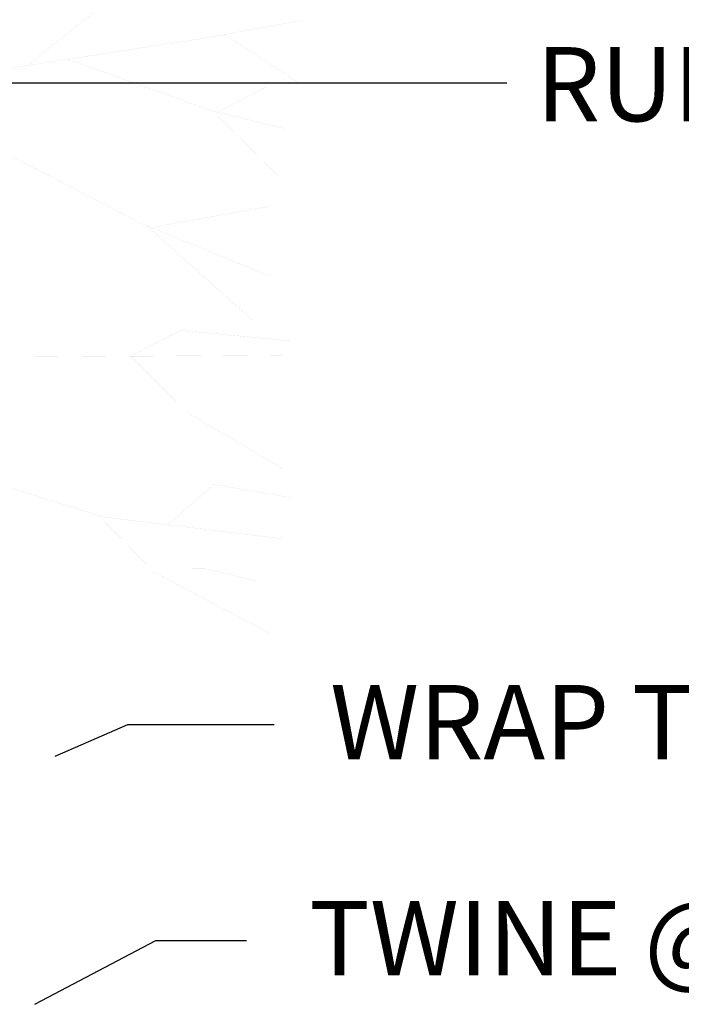
# Model space of a CAD drawing. Extents: x -4.7 to 74.2, y -15.8 to 35.3.
# Drawn here: x 26.9 to 31.4, y 8.8 to 15.4 of the extents above; entities that cross this region are included whole.
import ezdxf

# ---------------------------------------------------------------- set-up
doc = ezdxf.new("R2010")
doc.units = 0
doc.header["$LTSCALE"] = 0.2
doc.header["$MEASUREMENT"] = 0
doc.layers.get('0').update_dxf_attribs({"linetype": 'CONTINUOUS'})
doc.layers.add('LINES', color=1, linetype='CONTINUOUS')
doc.styles.add('ROMAND', font='romand')

msp = doc.modelspace()

# ---------------------------------------------------------------- linework, layer by layer
at = {"color": 2}
for points in [[(26.957, 15.0996), (26.9577, 15.0987), (27.5112, 15.5437), (27.5117, 15.5427)], [(28.1394, 15.2823), (28.1396, 15.2811), (28.8246, 15.4072), (28.8248, 15.4061)], [(26.8544, 15.0844), (26.8547, 15.0833), (28.1394, 15.2823), (28.1396, 15.2811)], [(28.2848, 15.308), (28.2842, 15.3071), (28.794, 14.9779), (28.7934, 14.977)], [(27.2312, 15.1418), (27.2308, 15.1407), (28.2035, 14.7937), (28.2031, 14.7926)], [(28.2375, 14.7858), (28.2381, 14.7848), (28.5706, 14.9592), (28.5711, 14.9582)], [(28.2037, 14.7935), (28.2029, 14.7927), (28.6444, 14.3591), (28.6436, 14.3583)], [(28.2035, 14.7937), (28.2031, 14.7926), (28.6846, 14.6769), (28.6844, 14.6758)], [(26.7904, 14.5178), (26.7901, 14.5166), (27.729, 14.0353), (27.7286, 14.0343)], [(27.7936, 14.0093), (27.7938, 14.0081), (28.5941, 14.153), (28.5943, 14.1518)], [(27.729, 14.0353), (27.7286, 14.0343), (28.5894, 13.681), (28.589, 13.68)], [(27.7567, 14.0245), (27.756, 14.0236), (28.4804, 13.3799), (28.4796, 13.379)], [(27.6496, 13.1419), (27.6501, 13.1409), (27.9915, 13.3166), (27.9917, 13.3154)], [(27.9915, 13.3166), (27.9917, 13.3154), (28.7384, 13.2446), (28.7383, 13.2434)], [(26.8547, 13.1369), (26.8548, 13.1358), (28.679, 13.1498), (28.679, 13.1486)], [(27.6539, 13.143), (27.653, 13.1422), (28.0391, 12.7591), (28.0384, 12.7582)], [(28.0391, 12.7591), (28.0384, 12.7582), (28.6766, 12.3861), (28.676, 12.3851)], [(27.9039, 12.0079), (27.9046, 12.007), (28.2138, 12.28), (28.2141, 12.2788)], [(28.2138, 12.28), (28.2141, 12.2788), (28.7379, 12.1893), (28.7377, 12.1882)], [(26.8551, 12.2534), (26.8548, 12.2523), (27.4696, 12.0603), (27.4693, 12.0591)], [(27.4341, 12.0719), (27.4333, 12.0711), (27.8157, 11.6851), (27.815, 11.6842)], [(27.4696, 12.0603), (27.4693, 12.0591), (28.6714, 11.9143), (28.6712, 11.9132)], [(27.7896, 11.7121), (27.7896, 11.711), (28.1497, 11.7133), (28.1496, 11.7122)], [(27.8157, 11.6851), (27.815, 11.6842), (28.5906, 11.2788), (28.5901, 11.2778)], [(28.1497, 11.7133), (28.1496, 11.7122), (28.4935, 11.6299), (28.4932, 11.6288)]]:
    msp.add_trace(points, dxfattribs=at)
at = {"layer": 'LINES'}
for p, q in [((25.909, 14.9825), (30.1856, 14.9825)), ((27.1445, 10.4498), (27.6333, 10.6636)), ((27.6333, 10.6636), (28.6196, 10.6636)), ((27.0083, 8.7791), (27.8212, 9.2086)), ((27.8212, 9.2086), (28.4317, 9.2086))]:
    msp.add_line(p, q, dxfattribs=at)

# ---------------------------------------------------------------- texts
at = {"layer": 'LINES', "color": 2, "style": 'ROMAND'}
for s, p in [('RUBBER HOSE', (30.3808, 14.7233)), ('WRAP TRUCK', (28.9953, 10.4289)), ('TWINE @ 12" O.C.', (28.8544, 8.974))]:
    msp.add_text(s, height=0.5, dxfattribs=at).set_placement(p)

doc.saveas('drawing.dxf')
